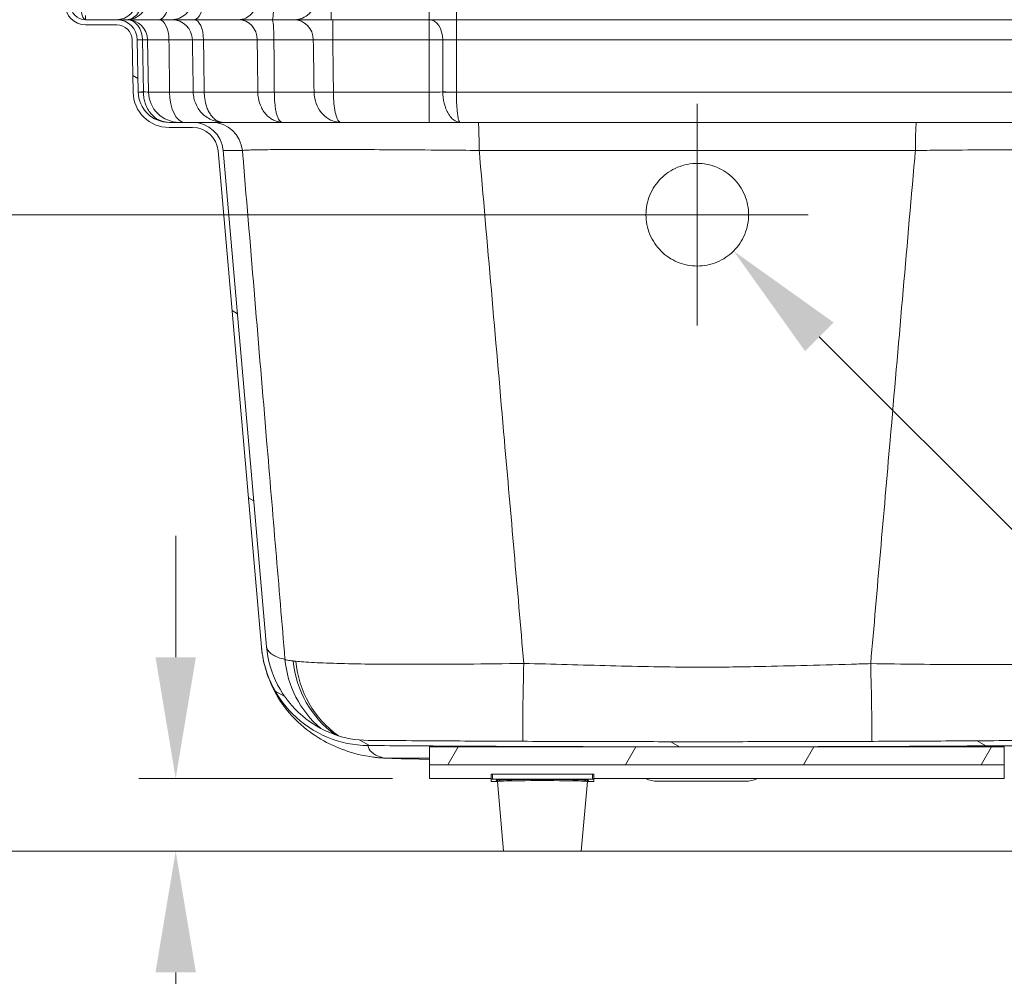
# Model space of a CAD drawing. Units: inches. Extents: x 7 to 248, y 5 to 322.
# Drawn here: x 163 to 187, y 190 to 213 of the extents above; entities that cross this region are included whole.
import ezdxf

# ---------------------------------------------------------------- set-up
doc = ezdxf.new("R2010")
doc.units = ezdxf.units.IN
doc.header["$LTSCALE"] = 30
doc.header["$MEASUREMENT"] = 0
for name, color, linetype, lineweight in [('Dimension (ANSI)', 7, 'Continuous', 18), ('Hatch (ANSI)', 7, 'Continuous', 18), ('Visible (ANSI)', 7, 'Continuous', 18), ('Visible Narrow (ANSI)', 7, 'Continuous', 5)]:
    doc.layers.add(name, color=color, linetype=linetype, lineweight=lineweight)
doc.styles.add('Cut Sheet', font='times.ttf')
doc.dimstyles.new('Cut Sheet', dxfattribs={"dimscale": 30, "dimtxt": 0.1, "dimasz": 0.098425, "dimexe": 0.03, "dimexo": 0.03, "dimgap": 0.0125, "dimtad": 1, "dimdec": 3, "dimrnd": 1e-08, "dimzin": 3, "dimdsep": 46, "dimlunit": 5, "dimtxsty": 'Cut Sheet', "dimcen": 0.09, "dimdle": 0.025, "dimclrd": 256, "dimclre": 256, "dimclrt": 256, "dimadec": 0, "dimazin": 3, "dimtfac": 1, "dimtofl": 0, "dimtmove": 0, "dimatfit": 3, "dimfxl": 1, "dimfrac": 1, "dimtolj": 1, "dimtzin": 12, "dimlwd": -1, "dimlwe": -1, "dimarcsym": 0})

# ---------------------------------------------------------------- blocks, each defined once
blk = doc.blocks.new('*D18')
at = {"layer": 'Defpoints', "color": 0, "transparency": 16777216}
for p in [(161.318, 208.461), (179.318, 208.461), (195.796, 192.961)]:
    blk.add_point(p, dxfattribs=at)
at = {"layer": 'Dimension (ANSI)', "transparency": 16777216}
for p, q in [((161.318, 208.461), (161.318, 243.215)), ((178.418, 208.461), (160.418, 208.461)), ((161.318, 195.913), (161.318, 205.508)), ((194.896, 192.961), (160.418, 192.961))]:
    blk.add_line(p, q, dxfattribs=at)
for points in [[(160.826, 205.508), (161.81, 205.508), (161.318, 208.461)], [(160.826, 195.913), (161.81, 195.913), (161.318, 192.961)]]:
    blk.add_solid(points, dxfattribs=at)
at = {"layer": 'Dimension (ANSI)', "transparency": 16777216, "insert": (154.076, 227.314), "char_height": 3, "attachment_point": 2, "rotation": 90, "style": 'Cut Sheet'}
blk.add_mtext('\\A1;15{\\H1x;\\S1#2;} in [394 mm]', dxfattribs=at)
blk = doc.blocks.new('*D20')
at = {"layer": 'Defpoints', "color": 0, "transparency": 16777216}
for p in [(178.434, 209.345), (180.202, 207.577)]:
    blk.add_point(p, dxfattribs=at)
at = {"layer": 'Dimension (ANSI)', "transparency": 16777216}
for p, q in [((179.318, 205.761), (179.318, 211.161)), ((176.618, 208.461), (182.018, 208.461)), ((201.724, 186.055), (182.29, 205.489)), ((204.676, 186.055), (201.724, 186.055))]:
    blk.add_line(p, q, dxfattribs=at)
blk.add_solid([(182.638, 205.837), (181.942, 205.141), (180.202, 207.577)], dxfattribs=at)
at = {"layer": 'Dimension (ANSI)', "transparency": 16777216, "insert": (221.742, 188.588), "char_height": 3, "attachment_point": 2, "style": 'Cut Sheet'}
blk.add_mtext('\\A1;∅2{\\H1x;\\S1#2;} in [∅64 mm]\\POverflow', dxfattribs=at)
blk = doc.blocks.new('*D21')
at = {"layer": 'Defpoints', "color": 0, "transparency": 16777216}
for p in [(166.614, 194.73), (172.796, 194.73), (195.796, 192.961)]:
    blk.add_point(p, dxfattribs=at)
at = {"layer": 'Dimension (ANSI)', "transparency": 16777216}
for p, q in [((166.614, 197.683), (166.614, 200.636)), ((171.896, 194.73), (165.714, 194.73)), ((194.896, 192.961), (165.714, 192.961)), ((166.614, 190.008), (166.614, 187.055)), ((166.614, 184.036), (166.614, 187.055)), ((140.114, 184.036), (166.614, 184.036))]:
    blk.add_line(p, q, dxfattribs=at)
for points in [[(166.122, 197.683), (167.106, 197.683), (166.614, 194.73)], [(166.122, 190.008), (167.106, 190.008), (166.614, 192.961)]]:
    blk.add_solid(points, dxfattribs=at)
at = {"layer": 'Dimension (ANSI)', "transparency": 16777216, "insert": (151.888, 188.367), "char_height": 3, "attachment_point": 2, "style": 'Cut Sheet'}
blk.add_mtext('\\A1;2 in [51 mm]', dxfattribs=at)

msp = doc.modelspace()

# ---------------------------------------------------------------- hatches: boundary and pattern name
at = {"layer": 'Hatch (ANSI)'}
h = msp.add_hatch(dxfattribs=at)
h.set_pattern_fill('ANSI31', color=256, scale=30, angle=270, style=0)
edge = h.paths.add_edge_path()
edge.add_ellipse((153.67117, 215.21819), major_axis=(0, 12), ratio=1, start_angle=270, end_angle=278.632679)
edge.add_line((165.53522, 217.01938), (164.69666, 222.5428))
edge.add_ellipse((166.92117, 222.88052), major_axis=(-0.33772, 2.22451), ratio=1, start_angle=81.367321, end_angle=90, ccw=False)
edge.add_line((164.67117, 222.88052), (164.67117, 228.66897))
edge.add_ellipse((166.92117, 228.66897), major_axis=(0, 2.25), ratio=1, start_angle=87.875091, end_angle=90, ccw=False)
edge.add_line((164.67271, 228.7524), (165.92118, 262.4004))
edge.add_ellipse((166.42117, 262.4038), major_axis=(-0.0034, 0.49999), ratio=1, start_angle=89.610521, end_angle=90, ccw=False)
edge.add_line((165.92117, 262.4038), (165.92117, 263.31193))
edge.add_ellipse((166.42117, 263.31193), major_axis=(0, 0.5), ratio=1, start_angle=70, end_angle=90, ccw=False)
edge.add_line((165.95132, 263.48294), (166.64101, 265.37785))
edge.add_ellipse((166.17117, 265.54886), major_axis=(0.17101, 0.46985), ratio=1, start_angle=270, end_angle=290)
edge.add_line((166.67117, 265.54886), (166.67117, 266.4607))
edge.add_ellipse((166.17117, 266.4607), major_axis=(0, 0.5), ratio=1, start_angle=270, end_angle=360)
edge.add_line((166.17117, 266.9607), (164.29617, 266.9607))
edge.add_ellipse((164.29617, 267.2107), major_axis=(-0.25, 0), ratio=1, start_angle=0, end_angle=90, ccw=False)
edge.add_line((164.04617, 267.2107), (164.04617, 267.9607))
edge.add_line((164.04617, 267.9607), (163.92117, 267.9607))
edge.add_line((163.92117, 267.9607), (163.92117, 267.8607))
edge.add_line((163.92117, 267.8607), (163.94617, 267.8607))
edge.add_line((163.94617, 267.8607), (163.94617, 267.2107))
edge.add_ellipse((164.29617, 267.2107), major_axis=(0, -0.35), ratio=1, start_angle=270, end_angle=360)
edge.add_line((164.29617, 266.8607), (166.17117, 266.8607))
edge.add_ellipse((166.17117, 266.4607), major_axis=(0.4, 0), ratio=1, start_angle=0, end_angle=90, ccw=False)
edge.add_line((166.57117, 266.4607), (166.57117, 265.54886))
edge.add_ellipse((166.17117, 265.54886), major_axis=(0, -0.4), ratio=1, start_angle=70, end_angle=90, ccw=False)
edge.add_line((166.54704, 265.41206), (165.85735, 263.51714))
edge.add_ellipse((166.42117, 263.31193), major_axis=(-0.20521, -0.56382), ratio=1, start_angle=270, end_angle=290)
edge.add_line((165.82117, 263.31193), (165.82117, 262.4038))
edge.add_ellipse((166.42117, 262.4038), major_axis=(0, -0.6), ratio=1, start_angle=270, end_angle=270.170372)
edge.add_line((165.82117, 262.40202), (164.57278, 228.75611))
edge.add_ellipse((166.92117, 228.66897), major_axis=(-0.08713, -2.34838), ratio=1, start_angle=270, end_angle=272.124909)
edge.add_line((164.57117, 228.66897), (164.57117, 222.88052))
edge.add_ellipse((166.92117, 222.88052), major_axis=(0, -2.35), ratio=1, start_angle=270, end_angle=278.632679)
edge.add_line((164.59779, 222.52779), (165.43635, 217.00437))
edge.add_ellipse((153.67117, 215.21819), major_axis=(1.78618, -11.76518), ratio=1, start_angle=81.367321, end_angle=90, ccw=False)
edge.add_line((165.57117, 215.21819), (165.57117, 213.7107))
edge.add_ellipse((165.17117, 213.7107), major_axis=(0, -0.4), ratio=1, start_angle=0, end_angle=90, ccw=False)
edge.add_line((165.17117, 213.3107), (164.42117, 213.3107))
edge.add_line((164.42117, 213.3107), (164.42117, 213.2107))
edge.add_line((164.42117, 213.2107), (165.17117, 213.2107))
edge.add_ellipse((165.17117, 213.7107), major_axis=(0.5, 0), ratio=1, start_angle=270, end_angle=360)
edge.add_line((165.67117, 213.7107), (165.67117, 215.21819))
h = msp.add_hatch(dxfattribs=at)
h.set_pattern_fill('ANSI31', color=256, scale=30, angle=285, style=0)
edge = h.paths.add_edge_path()
edge.add_spline(control_points=[(189.80784, 197.93876), (189.78244, 197.64846), (189.7065, 197.36482), (189.46041, 196.83654), (189.29214, 196.59592), (188.85623, 196.15937), (188.58344, 195.97614), (187.983, 195.72457), (187.66111, 195.65863), (187.33563, 195.65624)], knot_values=[-9.40156066, -9.40156066, -9.40156066, -9.40156066, -7.18107458, -7.18107458, -4.96068209, -4.96068209, -2.4801715, -2.4801715, 0, 0, 0, 0], degree=3, periodic=0)
edge.add_spline(control_points=[(187.33563, 195.65624), (179.33087, 195.59743), (171.29979, 195.65778)], knot_values=[0.51252695, 0.51252695, 0.51252695, 41.28104615, 41.28104615, 41.28104615], weights=[1.00177282, 1.07139561, 1.00007378], degree=2, periodic=0)
edge.add_spline(control_points=[(171.29979, 195.65778), (171.00861, 195.65997), (170.72004, 195.71302), (170.1742, 195.91605), (169.92109, 196.06449), (169.45118, 196.46405), (169.24669, 196.72143), (168.94786, 197.3001), (168.85638, 197.61587), (168.828, 197.94029)], knot_values=[-9.40055151, -9.40055151, -9.40055151, -9.40055151, -7.18170004, -7.18170004, -4.96275013, -4.96275013, -2.48149589, -2.48149589, 0, 0, 0, 0], degree=3, periodic=0)
edge.add_line((168.828, 197.94029), (167.77063, 210.02607))
edge.add_ellipse((167.02348, 209.9607), major_axis=(-0.06537, 0.74715), ratio=1, start_angle=270, end_angle=355)
edge.add_line((167.02348, 210.7107), (166.45183, 210.7107))
edge.add_ellipse((166.45183, 211.4607), major_axis=(-0.75, 0), ratio=1, start_angle=1, end_angle=90, ccw=False)
edge.add_line((165.70194, 211.44761), (165.67974, 212.71943))
edge.add_ellipse((165.17982, 212.7107), major_axis=(-0.00873, 0.49992), ratio=1, start_angle=270, end_angle=359)
edge.add_line((165.17982, 213.2107), (165.17117, 213.2107))
edge.add_line((165.17117, 213.2107), (164.42117, 213.2107))
edge.add_ellipse((164.42117, 213.5857), major_axis=(-0.375, 0), ratio=1, start_angle=0, end_angle=90, ccw=False)
edge.add_line((164.04617, 213.5857), (164.04617, 214.2107))
edge.add_line((164.04617, 214.2107), (163.92117, 214.2107))
edge.add_line((163.92117, 214.2107), (163.92117, 213.5857))
edge.add_ellipse((164.42117, 213.5857), major_axis=(0, -0.5), ratio=1, start_angle=270, end_angle=360)
edge.add_line((164.42117, 213.0857), (165.17982, 213.0857))
edge.add_ellipse((165.17982, 212.7107), major_axis=(0.375, 0), ratio=1, start_angle=1, end_angle=90, ccw=False)
edge.add_line((165.55476, 212.71724), (165.57696, 211.44543))
edge.add_ellipse((166.45183, 211.4607), major_axis=(0.01527, -0.87487), ratio=1, start_angle=270, end_angle=359)
edge.add_line((166.45183, 210.5857), (167.02348, 210.5857))
edge.add_ellipse((167.02348, 209.9607), major_axis=(0.625, 0), ratio=1, start_angle=5, end_angle=90, ccw=False)
edge.add_line((167.6461, 210.01517), (168.70347, 197.9294))
edge.add_spline(control_points=[(168.70347, 197.9294), (168.73013, 197.62466), (168.80984, 197.32691), (169.06813, 196.77232), (169.24474, 196.51972), (169.70231, 196.06131), (169.98871, 195.86887), (170.61913, 195.60462), (170.9571, 195.53533), (171.29885, 195.53276)], knot_values=[-9.87050263, -9.87050263, -9.87050263, -9.87050263, -7.53956212, -7.53956212, -5.2087199, -5.2087199, -2.60418277, -2.60418277, 0, 0, 0, 0], degree=3, periodic=0)
edge.add_spline(control_points=[(171.29885, 195.53276), (179.33087, 195.47239), (187.33655, 195.53122)], knot_values=[0.02098966, 0.02098966, 0.02098966, 40.79421313, 40.79421313, 40.79421313], weights=[1.00007349, 1.07141123, 1.00177286], degree=2, periodic=0)
edge.add_spline(control_points=[(187.33655, 195.53122), (187.64236, 195.53347), (187.94543, 195.58915), (188.51873, 195.80234), (188.78456, 195.95822), (189.27802, 196.37781), (189.49274, 196.64805), (189.80651, 197.25566), (189.90256, 197.58723), (189.93237, 197.92786)], knot_values=[-9.87170604, -9.87170604, -9.87170604, -9.87170604, -7.54135384, -7.54135384, -5.21089782, -5.21089782, -2.60557644, -2.60557644, 0, 0, 0, 0], degree=3, periodic=0)
edge.add_line((189.93237, 197.92786), (190.98987, 210.01517))
edge.add_ellipse((191.61249, 209.9607), major_axis=(0.05447, 0.62262), ratio=1, start_angle=5, end_angle=90, ccw=False)
edge.add_line((191.61249, 210.5857), (193.02001, 210.5857))
edge.add_ellipse((193.02001, 211.2107), major_axis=(0.625, 0), ratio=1, start_angle=270, end_angle=311.409622)
edge.add_ellipse((193.68145, 210.4607), major_axis=(0.28125, 0.24804), ratio=1, start_angle=48.590378, end_angle=90, ccw=False)
edge.add_line((193.68145, 210.8357), (195.17117, 210.8357))
edge.add_ellipse((195.17117, 210.4607), major_axis=(0.375, 0), ratio=1, start_angle=0, end_angle=90, ccw=False)
edge.add_line((195.54617, 210.4607), (195.54617, 198.77952))
edge.add_ellipse((196.17117, 198.77952), major_axis=(0, -0.625), ratio=1, start_angle=270, end_angle=285)
edge.add_line((195.56746, 198.61776), (195.78339, 197.81191))
edge.add_ellipse((195.42117, 197.71485), major_axis=(0.09706, -0.36222), ratio=1, start_angle=75, end_angle=90, ccw=False)
edge.add_line((195.79617, 197.71485), (195.79617, 195.50117))
edge.add_line((195.79617, 195.50117), (195.79617, 195.06358))
edge.add_line((195.79617, 195.06358), (195.79617, 192.9607))
edge.add_line((195.79617, 192.9607), (195.92117, 192.9607))
edge.add_line((195.92117, 192.9607), (195.92117, 197.71485))
edge.add_ellipse((195.42117, 197.71485), major_axis=(0, 0.5), ratio=1, start_angle=270, end_angle=285)
edge.add_line((195.90413, 197.84426), (195.6882, 198.65011))
edge.add_ellipse((196.17117, 198.77952), major_axis=(-0.12941, 0.48296), ratio=1, start_angle=75, end_angle=90, ccw=False)
edge.add_line((195.67117, 198.77952), (195.67117, 210.4607))
edge.add_ellipse((195.17117, 210.4607), major_axis=(0, 0.5), ratio=1, start_angle=270, end_angle=360)
edge.add_line((195.17117, 210.9607), (193.68145, 210.9607))
edge.add_ellipse((193.68145, 210.4607), major_axis=(-0.5, 0), ratio=1, start_angle=270, end_angle=311.409622)
edge.add_ellipse((193.02001, 211.2107), major_axis=(-0.375, -0.33072), ratio=1, start_angle=48.590378, end_angle=90, ccw=False)
edge.add_line((193.02001, 210.7107), (191.61249, 210.7107))
edge.add_ellipse((191.61249, 209.9607), major_axis=(-0.75, 0), ratio=1, start_angle=270, end_angle=355)
edge.add_line((190.86534, 210.02607), (189.80784, 197.93876))
h = msp.add_hatch(dxfattribs=at)
h.set_pattern_fill('ANSI31', color=256, scale=30, angle=15, style=0)
h.paths.add_polyline_path([(186.79617, 195.06358), (186.79617, 195.50117), (172.79617, 195.50117), (172.79617, 195.06358)])
h = msp.add_hatch(dxfattribs=at)
h.set_pattern_fill('ANSI31', color=256, scale=30, angle=270, style=0)
h.paths.add_polyline_path([(195.79617, 195.06358), (195.79617, 195.50117), (186.79617, 195.50117), (186.79617, 195.06358)])

# ---------------------------------------------------------------- linework, layer by layer
at = {"layer": 'Visible (ANSI)'}
for p, q in [((164.42117, 213.3107), (164.42117, 213.2107)), ((164.42117, 213.2107), (165.17117, 213.2107)), ((165.17982, 213.2107), (164.42117, 213.2107)), ((165.17982, 213.2107), (165.42982, 213.2107)), ((165.42982, 213.2107), (166.21014, 213.2107)), ((166.52177, 213.2107), (166.21014, 213.2107)), ((166.52177, 213.2107), (167.06339, 213.2107)), ((168.1547, 213.2107), (167.06339, 213.2107)), ((168.1547, 213.2107), (168.96768, 213.2107)), ((169.49243, 213.2107), (168.96768, 213.2107)), ((169.49243, 213.2107), (170.44058, 213.2107)), ((170.44058, 213.2107), (172.78883, 213.2107)), ((172.78883, 213.2107), (173.45023, 213.2107)), ((173.45023, 213.2107), (187.5796, 213.2107)), ((164.42117, 213.0857), (165.17982, 213.0857)), ((165.55476, 212.71724), (165.57696, 211.44543)), ((165.70194, 211.44761), (165.67974, 212.71943)), ((165.95194, 211.44761), (165.92974, 212.71943)), ((167.02348, 210.7107), (166.45183, 210.7107)), ((166.45183, 210.5857), (167.02348, 210.5857)), ((167.02348, 210.7107), (167.49263, 210.7107)), ((167.49263, 210.7107), (173.98114, 210.7107)), ((173.98114, 210.7107), (184.65483, 210.7107)), ((184.65483, 210.7107), (191.14334, 210.7107)), ((167.6461, 210.01517), (168.70347, 197.9294)), ((168.828, 197.94029), (167.77063, 210.02607)), ((186.79617, 195.50117), (172.79617, 195.50117)), ((172.79617, 195.50117), (172.79617, 195.06358)), ((186.79617, 195.06358), (186.79617, 195.50117)), ((172.79617, 195.19092), (172.28885, 195.20677)), ((172.79617, 195.06358), (186.79617, 195.06358)), ((172.79617, 195.06358), (172.79617, 194.73043)), ((186.79617, 194.73043), (186.79617, 195.06358)), ((172.79617, 194.73043), (174.29617, 194.73043)), ((174.29617, 194.83392), (174.29617, 194.70895)), ((176.76492, 194.83457), (174.32742, 194.83457)), ((176.79617, 194.70895), (176.79617, 194.83392)), ((176.79617, 194.73043), (186.79617, 194.73043)), ((174.29617, 194.70895), (174.29617, 194.65818)), ((176.76492, 194.7096), (174.32742, 194.7096)), ((174.32742, 194.65752), (174.45165, 194.65752)), ((174.59885, 192.9607), (174.45198, 194.65497)), ((174.45867, 194.70621), (174.95867, 194.70621)), ((174.45867, 194.6958), (174.45867, 194.70621)), ((176.13367, 194.70621), (176.63367, 194.70621)), ((176.49349, 192.9607), (176.64036, 194.65497)), ((176.63367, 194.70621), (176.63367, 194.6958)), ((176.64069, 194.65752), (176.76492, 194.65752)), ((176.79617, 194.65818), (176.79617, 194.70895)), ((180.49506, 194.6607), (178.34727, 194.6607)), ((176.49349, 192.9607), (174.59885, 192.9607))]:
    msp.add_line(p, q, dxfattribs=at)
for centre, radius, start, end in [((165.17117, 213.7107), 0.5, 270, 0), ((165.42117, 213.7107), 0.5, 270, 0), ((169.51227, 213.7107), 0.5, 270, 0), ((164.42117, 213.5857), 0.5, 180, 270), ((164.42117, 213.5857), 0.375, 180, 270), ((165.17982, 212.7107), 0.5, 1, 90), ((165.42982, 212.7107), 0.5, 1, 90), ((165.17982, 212.7107), 0.375, 1, 90), ((166.45183, 211.4607), 0.875, 181, 270), ((166.45183, 211.4607), 0.75, 181, 270), ((166.70183, 211.4607), 0.75, 181, 270), ((167.02348, 209.9607), 0.75, 5, 90), ((167.02348, 209.9607), 0.625, 5, 90), ((178.34727, 195.2857), 0.625, 242.677789, 270), ((180.49506, 195.2857), 0.625, 270, 297.322211)]:
    msp.add_arc(centre, radius, start, end, dxfattribs=at)
for centre, major_axis, start_param, end_param in [((174.32742, 194.83392), (-0.03125, 0), 4.71238898, 6.28318531), ((176.76492, 194.83392), (0.03125, 0), 0, 1.57079633), ((174.32742, 194.70895), (-0.03125, 0), 4.71238898, 6.28318531), ((174.32742, 194.65818), (-0.03125, 0), 0, 1.57079633), ((175.54617, 194.68356), (-1.23605, 0), 5.20770021, 5.78787408), ((175.54617, 194.68356), (-1.23605, 0), 3.63690388, 4.21707775), ((176.76492, 194.70895), (0.03125, 0), 0, 1.57079633), ((176.76492, 194.65818), (0.03125, 0), 4.71238898, 6.28318531)]:
    msp.add_ellipse(centre, major_axis=major_axis, ratio=0.02082881, start_param=start_param, end_param=end_param, dxfattribs=at)
for points, knots in [([(178.06799, 208.45982), (178.06804, 208.38139), (178.0756, 208.30026), (178.10733, 208.13886), (178.1315, 208.05858), (178.19541, 207.90458), (178.2352, 207.83073), (178.32718, 207.69416), (178.37938, 207.63143), (178.49043, 207.5206), (178.55304, 207.46868), (178.6894, 207.37713), (178.76314, 207.3375), (178.91696, 207.27385), (178.99717, 207.24978), (179.15847, 207.2182), (179.23956, 207.2107), (179.39641, 207.2107), (179.4775, 207.2182), (179.6388, 207.24978), (179.71901, 207.27385), (179.87283, 207.3375), (179.94657, 207.37713), (180.08293, 207.46868), (180.14554, 207.5206), (180.2566, 207.63143), (180.30879, 207.69416), (180.40077, 207.83073), (180.44056, 207.90458), (180.50447, 208.05858), (180.52864, 208.13886), (180.56037, 208.30026), (180.56793, 208.38139), (180.56804, 208.53829), (180.56059, 208.61944), (180.52907, 208.78091), (180.50501, 208.86123), (180.44131, 209.01531), (180.40162, 209.0892), (180.30983, 209.22589), (180.25773, 209.28868), (180.14675, 209.39974), (180.0841, 209.45183), (179.94762, 209.54367), (179.8738, 209.58343), (179.71976, 209.64731), (179.63942, 209.67147), (179.47782, 209.70317), (179.39657, 209.7107), (179.2394, 209.7107), (179.15815, 209.70317), (178.99655, 209.67147), (178.91622, 209.64731), (178.76217, 209.58343), (178.68835, 209.54367), (178.55187, 209.45183), (178.48922, 209.39974), (178.37824, 209.28868), (178.32614, 209.22589), (178.23435, 209.0892), (178.19466, 209.01531), (178.13096, 208.86123), (178.1069, 208.78091), (178.07538, 208.61944), (178.06793, 208.53829), (178.06799, 208.45982)], [0, 0, 0, 0, 0.59995421, 0.59995421, 1.19990842, 1.19990842, 1.79986263, 1.79986263, 2.39981684, 2.39981684, 2.9973948, 2.9973948, 3.59497276, 3.59497276, 4.19255072, 4.19255072, 4.79012867, 4.79012867, 5.38770663, 5.38770663, 5.98528459, 5.98528459, 6.58286255, 6.58286255, 7.18044051, 7.18044051, 7.78039472, 7.78039472, 8.38034893, 8.38034893, 8.98030314, 8.98030314, 9.58025735, 9.58025735, 10.18044538, 10.18044538, 10.78063341, 10.78063341, 11.38082143, 11.38082143, 11.98100946, 11.98100946, 12.5798317, 12.5798317, 13.17865394, 13.17865394, 13.77747617, 13.77747617, 14.37629841, 14.37629841, 14.97512065, 14.97512065, 15.57394288, 15.57394288, 16.17276512, 16.17276512, 16.77158736, 16.77158736, 17.37177538, 17.37177538, 17.97196341, 17.97196341, 18.57215144, 18.57215144, 19.17233947, 19.17233947, 19.17233947, 19.17233947]), ([(168.70347, 197.9294), (168.73013, 197.62466), (168.80984, 197.32691), (169.06813, 196.77232), (169.24474, 196.51972), (169.70231, 196.06131), (169.98871, 195.86887), (170.61913, 195.60462), (170.9571, 195.53533), (171.29885, 195.53276)], [-9.87050263, -9.87050263, -9.87050263, -9.87050263, -7.53956212, -7.53956212, -5.2087199, -5.2087199, -2.60418277, -2.60418277, 0, 0, 0, 0]), ([(168.70347, 197.9294), (168.73966, 197.51581), (168.87282, 197.12693), (169.20835, 196.51568), (169.40416, 196.28641), (169.78223, 195.92834), (169.96682, 195.79672), (170.33707, 195.57782), (170.52382, 195.4903), (170.93955, 195.34265), (171.17382, 195.2826), (171.42863, 195.24974)], [35.70322753, 35.70322753, 35.70322753, 35.70322753, 45.45117653, 45.45117653, 55.19912553, 55.19912553, 64.94707453, 64.94707453, 74.69502354, 74.69502354, 84.44297254, 84.44297254, 84.44297254, 84.44297254]), ([(171.29979, 195.65778), (171.00861, 195.65997), (170.72004, 195.71302), (170.1742, 195.91605), (169.92109, 196.06449), (169.45118, 196.46405), (169.24669, 196.72143), (168.94786, 197.3001), (168.85638, 197.61587), (168.828, 197.94029)], [-9.40055151, -9.40055151, -9.40055151, -9.40055151, -7.18170004, -7.18170004, -4.96275013, -4.96275013, -2.48149589, -2.48149589, 0, 0, 0, 0]), ([(171.42863, 195.24974), (171.47141, 195.24422), (171.49876, 195.24154), (171.5482, 195.23687), (171.5672, 195.23541), (171.61105, 195.23222), (171.62995, 195.23116), (171.66597, 195.22923), (171.68195, 195.22849), (171.71285, 195.22717), (171.72762, 195.2266), (171.75757, 195.22551), (171.77271, 195.225), (171.79113, 195.22441), (171.79387, 195.22432), (171.79663, 195.22423)], [0, 0, 0, 0, 0.16410931, 0.16410931, 0.36172264, 0.36172264, 0.70203938, 0.70203938, 1.08649458, 1.08649458, 1.47094978, 1.47094978, 1.85540497, 1.85540497, 1.92227599, 1.92227599, 1.92227599, 1.92227599]), ([(171.79663, 195.22423), (171.79667, 195.22423), (171.79676, 195.22423), (171.79704, 195.22422), (171.79722, 195.22421), (171.79769, 195.2242), (171.79797, 195.22419), (171.79862, 195.22416), (171.79899, 195.22415), (171.79982, 195.22411), (171.80028, 195.22409), (171.80078, 195.22407)], [0, 0, 0, 0, 0.065885819, 0.065885819, 0.131771638, 0.131771638, 0.197657457, 0.197657457, 0.263543276, 0.263543276, 0.329429095, 0.329429095, 0.329429095, 0.329429095]), ([(171.80078, 195.22407), (171.82575, 195.22298), (171.85188, 195.2219), (171.90718, 195.21973), (171.93633, 195.21863), (171.99793, 195.21638), (172.03037, 195.21524), (172.09858, 195.21291), (172.13436, 195.21172), (172.20919, 195.20929), (172.24824, 195.20804), (172.28885, 195.20677)], [0, 0, 0, 0, 0.53029282, 0.53029282, 1.06058564, 1.06058564, 1.59087845, 1.59087845, 2.12117127, 2.12117127, 2.65146409, 2.65146409, 2.65146409, 2.65146409]), ([(174.4323, 194.68069), (174.4323, 194.68069), (174.4323, 194.68069), (174.43247, 194.68064), (174.43322, 194.68065), (174.43739, 194.67846), (174.43882, 194.67765), (174.44281, 194.67446), (174.44565, 194.67192), (174.45003, 194.66396), (174.45154, 194.65975), (174.45197, 194.65506), (174.45197, 194.65502), (174.45198, 194.65497)], [4.6316098548, 4.6316098548, 4.6316098548, 4.6316098548, 4.6352662956, 4.6352662956, 4.6729248597, 4.6729248597, 4.6863076332, 4.6863076332, 4.7009345975, 4.7009345975, 4.7104967274, 4.7104967274, 4.7105834238, 4.7105834238, 4.7105834238, 4.7105834238]), ([(176.64036, 194.65497), (176.64071, 194.65907), (176.64192, 194.66287), (176.64501, 194.66916), (176.64687, 194.67153), (176.65053, 194.67541), (176.65223, 194.67666), (176.65571, 194.67899), (176.65705, 194.67956), (176.65959, 194.68063), (176.66004, 194.68069), (176.66004, 194.68069)], [1.5726018833, 1.5726018833, 1.5726018833, 1.5726018833, 1.5810186559, 1.5810186559, 1.5903753854, 1.5903753854, 1.601941849, 1.601941849, 1.6201774741, 1.6201774741, 1.6515754524, 1.6515754524, 1.6515754524, 1.6515754524])]:
    msp.add_open_spline(points, degree=3, knots=knots, dxfattribs=at)
for points, weights in [([(171.29885, 195.53276), (179.33087, 195.47239), (187.33655, 195.53122)], [1.00007348532, 1.07141122577, 1.00177285903]), ([(187.33563, 195.65624), (179.33087, 195.59743), (171.29979, 195.65778)], [1.00177282048, 1.07139561487, 1.00007377716])]:
    msp.add_rational_spline(points, weights, degree=2, dxfattribs=at)
at = {"layer": 'Visible Narrow (ANSI)'}
for p, q in [((170.39858, 213.2107), (170.39858, 213.7107)), ((172.78881, 213.7107), (172.78881, 213.2107)), ((173.45025, 213.2107), (173.45025, 213.7107)), ((170.44058, 212.71943), (170.44058, 213.2107)), ((172.78883, 212.71943), (172.78883, 213.2107)), ((173.45023, 212.71943), (173.45023, 213.2107)), ((165.80479, 212.71694), (165.82688, 211.45134)), ((166.44996, 212.71943), (167.0202, 212.71943)), ((167.29101, 212.71943), (168.5998, 212.71943)), ((169.00629, 212.71943), (169.96651, 212.71943)), ((172.78883, 212.71943), (170.44058, 212.71943)), ((172.78883, 211.44761), (172.78883, 212.71943)), ((173.11953, 212.71724), (173.11953, 211.45088)), ((187.5796, 212.71943), (173.45023, 212.71943)), ((173.45023, 212.71943), (173.45023, 211.4487)), ((167.04164, 211.44761), (166.46672, 211.44761)), ((168.6147, 211.44761), (167.31058, 211.44761)), ((169.98399, 211.44761), (169.01658, 211.44761)), ((170.45648, 211.44761), (172.78883, 211.44761)), ((172.78883, 210.7107), (172.78883, 211.44761)), ((173.45023, 211.44761), (187.5796, 211.44761)), ((168.23899, 210.02607), (167.77063, 210.02607)), ((184.62942, 210.02607), (174.00655, 210.02607)), ((171.82528, 195.2235), (172.79617, 195.2235)), ((172.79617, 195.22285), (171.83391, 195.22285)), ((174.32742, 194.7096), (174.32742, 194.83457)), ((176.76492, 194.83457), (176.76492, 194.7096))]:
    msp.add_line(p, q, dxfattribs=at)
for centre, major_axis, ratio, start_param, end_param in [((165.42117, 213.7107), (0, -0.5), 0.75, 0, 1.57079633), ((166.20475, 213.7107), (0, -0.5), 0.47761194, 0, 1.57079633), ((166.51328, 213.7107), (0, -0.5), 0.99724008, 0, 1.57079633), ((167.05642, 213.7107), (0, -0.5), 0.4541004, 0, 1.57079633), ((168.14854, 213.7107), (0, -0.5), 0.89095052, 0, 1.57079633), ((168.96525, 213.7107), (0, -0.5), 0.07424428, 0, 1.57079633), ((169.51227, 213.7107), (0, -0.5), 0.9955484, 0, 1.57079633), ((164.42117, 213.5857), (0, -0.375), 0.33333333, 4.71238898, 6.28318531), ((165.42982, 212.7107), (0, 0.5), 0.74999286, 4.72487443, 6.28318531), ((166.21014, 212.7107), (0, 0.5), 0.47970503, 4.72984227, 6.28318531), ((166.52177, 212.7107), (0, 0.5), 0.997014, 4.72984227, 6.28318531), ((167.06339, 212.7107), (0, 0.5), 0.45531286, 4.72984227, 6.28318531), ((168.1547, 212.7107), (0, 0.5), 0.89033151, 4.72984227, 6.28318531), ((168.96768, 212.7107), (0, 0.5), 0.077221, 4.72984227, 6.28318531), ((169.49243, 212.7107), (0, 0.5), 0.94830319, 4.72984227, 6.28318531), ((172.78883, 212.7107), (0, 0.5), 0.66145132, 4.72547932, 6.28318531), ((166.17997, 212.7107), (-0.50023, 0.00873), 0.00091353, 0.00003189, 0.72270857), ((165.42982, 212.7107), (0.49992, 0.00873), 0.00091464, 5.56050863, 6.28318531), ((172.78883, 212.7107), (-0.5, 0), 0.01745241, 3.9897123, 4.71238898), ((173.45023, 212.7107), (-0.5, 0), 0.01745241, 4.71238898, 5.43506566), ((166.20184, 211.45758), (-0.49992, -0.00873), 0.00091464, 5.56050861, 6.28318528), ((166.20187, 211.45634), (-0.49992, -0.00873), 0.00659624, 0, 0.72261823), ((165.45164, 211.4607), (0.5003, -0.01309), 0.00136935, 0.00005976, 0.72273644), ((166.83052, 211.4607), (0, -0.75), 0.48514209, 4.72984227, 6.28318531), ((167.53976, 211.45634), (-0.49993, -0.00829), 0.01108903, 0.08494367, 1.0943885), ((169.059, 211.45634), (0.49997, 0.00555), 0.01657045, 3.61781669, 4.62726152), ((170.45648, 211.45634), (-0.49996, -0.00622), 0.01745106, 0.33280419, 1.57057932), ((172.78883, 211.4607), (0.5, 0), 0.02617861, 4.71238898, 5.43506566), ((173.45023, 211.45743), (0.5, 0), 0.01745241, 3.9897123, 4.71238898), ((173.45023, 211.45634), (0.49999, 0.0033), 0.01745203, 3.98964662, 4.71227384), ((167.49263, 209.9607), (0, 0.75), 0.99894216, 4.79965544, 6.28318531), ((173.98114, 209.9607), (0, 0.75), 0.03400966, 4.79965544, 6.28318531), ((184.65483, 209.9607), (0, 0.75), 0.03400966, 0, 1.48352986), ((171.76438, 197.85318), (-0.31976, -2.47947), 0.99900735, 4.92778568, 5.70478447), ((171.87942, 197.84793), (-0.07884, -2.49876), 0.96605447, 4.84546125, 5.7041674), ((171.91526, 197.84657), (-0.10902, -2.49762), 0.95559913, 4.8588455, 5.73423749), ((175.16129, 197.7514), (-0.07297, -2.49893), 0.02467735, 4.80041327, 5.72289181), ((183.47416, 197.74531), (0.07252, -2.49895), 0.02468996, 0.56422446, 1.4827766), ((175.54617, 194.68356), (1.12533, 0), 0.02082881, 6.12773563, 9.58022764), ((175.54617, 194.65501), (-1.09419, 0), 0.02082881, 3.1397871, 6.28499086)]:
    msp.add_ellipse(centre, major_axis=major_axis, ratio=ratio, start_param=start_param, end_param=end_param, dxfattribs=at)
for points, knots in [([(166.44996, 212.71943), (166.42208, 212.71959), (166.39482, 212.71974), (166.30079, 212.72023), (166.23862, 212.72049), (166.13205, 212.72081), (166.0861, 212.72087), (166.03234, 212.72082), (166.01762, 212.72079), (165.9801, 212.72064), (165.96122, 212.72048), (165.93603, 212.72004), (165.92974, 212.71976), (165.92974, 212.71943)], [-4.05603433, -4.05603433, -4.05603433, -4.05603433, -3.69291226, -3.69291226, -2.76515535, -2.76515535, -1.86648642, -1.86648642, -1.47424358, -1.47424358, -0.73712254, -0.73712254, 0, 0, 0, 0]), ([(167.29101, 212.71943), (167.24436, 212.71994), (167.20099, 212.72031), (167.14077, 212.72064), (167.11964, 212.7207), (167.07276, 212.7207), (167.05107, 212.72053), (167.02833, 212.72), (167.02269, 212.71974), (167.0202, 212.71943)], [-2.57949039, -2.57949039, -2.57949039, -2.57949039, -1.78116602, -1.78116602, -1.2776994, -1.2776994, -0.49142285, -0.49142285, 0, 0, 0, 0]), ([(169.00629, 212.71943), (168.95406, 212.71994), (168.90184, 212.72031), (168.82293, 212.72064), (168.79344, 212.7207), (168.7228, 212.7207), (168.68448, 212.72053), (168.6321, 212.72), (168.61447, 212.71974), (168.5998, 212.71943)], [-2.57949047, -2.57949047, -2.57949047, -2.57949047, -1.78116832, -1.78116832, -1.27768435, -1.27768435, -0.49141706, -0.49141706, 0, 0, 0, 0]), ([(170.44058, 212.71943), (170.39163, 212.72004), (170.3425, 212.72053), (170.26768, 212.72107), (170.24051, 212.72123), (170.19448, 212.7214), (170.17492, 212.72144), (170.13747, 212.72146), (170.1196, 212.72143), (170.06448, 212.72125), (170.03193, 212.72094), (169.99005, 212.72018), (169.97673, 212.71983), (169.96651, 212.71943)], [-3.15385612, -3.15385612, -3.15385612, -3.15385612, -2.40793868, -2.40793868, -1.9656104, -1.9656104, -1.62169373, -1.62169373, -1.27777506, -1.27777506, -0.49145195, -0.49145195, 0, 0, 0, 0]), ([(165.82688, 211.45134), (165.82688, 211.45072), (165.82689, 211.45009), (165.82691, 211.44885), (165.82691, 211.44823), (165.82692, 211.44761)], [0, 0, 0, 0, 0.00157735925, 0.00157735925, 0.0031547185, 0.0031547185, 0.0031547185, 0.0031547185]), ([(165.82692, 211.44761), (165.82761, 211.39774), (165.83229, 211.34747), (165.84799, 211.25824), (165.85771, 211.2189), (165.88162, 211.14436), (165.8959, 211.10852), (165.93473, 211.02832), (165.96114, 210.98543), (166.00807, 210.92434), (166.02679, 210.90292), (166.08913, 210.84034), (166.13675, 210.80479), (166.21101, 210.76476), (166.23577, 210.75363), (166.32224, 210.72205), (166.38675, 210.7107), (166.45183, 210.7107)], [0, 0, 0, 0, 0.12670201, 0.12670201, 0.23071515, 0.23071515, 0.33268806, 0.33268806, 0.47055039, 0.47055039, 0.5521685, 0.5521685, 0.72716634, 0.72716634, 0.81045636, 0.81045636, 1.01151496, 1.01151496, 1.01151496, 1.01151496]), ([(165.95194, 211.44761), (165.95196, 211.44675), (165.97129, 211.44613), (166.03259, 211.44558), (166.06474, 211.44549), (166.1588, 211.44556), (166.22715, 211.44584), (166.35647, 211.44669), (166.41034, 211.44711), (166.46672, 211.44761)], [0, 0, 0, 0, 0.213211078, 0.213211078, 0.352704172, 0.352704172, 0.549268505, 0.549268505, 0.672121213, 0.672121213, 0.672121213, 0.672121213]), ([(167.77195, 210.7107), (167.69916, 210.7107), (167.62615, 210.7222), (167.51788, 210.75713), (167.48062, 210.77267), (167.40148, 210.81378), (167.3596, 210.84109), (167.28488, 210.90169), (167.25158, 210.93419), (167.19367, 211.00242), (167.16814, 211.03823), (167.10636, 211.14365), (167.07687, 211.21774), (167.04852, 211.34591), (167.04251, 211.39697), (167.04164, 211.44761)], [-0.00125583, -0.00125583, -0.00125583, -0.00125583, 0.21222029, 0.21222029, 0.32762162, 0.32762162, 0.46674769, 0.46674769, 0.59325239, 0.59325239, 0.70959954, 0.70959954, 0.91399209, 0.91399209, 1.04265373, 1.04265373, 1.04265373, 1.04265373]), ([(167.31058, 211.44761), (167.3111, 211.39697), (167.31476, 211.34591), (167.33202, 211.21774), (167.35, 211.14365), (167.38798, 211.03823), (167.40372, 211.00242), (167.43962, 210.93419), (167.46035, 210.90169), (167.50715, 210.84109), (167.53353, 210.81378), (167.58374, 210.77267), (167.6075, 210.75713), (167.67696, 210.7222), (167.72428, 210.7107), (167.77195, 210.7107)], [-1.04265373, -1.04265373, -1.04265373, -1.04265373, -0.91399209, -0.91399209, -0.70959954, -0.70959954, -0.59325239, -0.59325239, -0.46674769, -0.46674769, -0.32762162, -0.32762162, -0.21222029, -0.21222029, 0.00125583, 0.00125583, 0.00125583, 0.00125583]), ([(169.21783, 210.7107), (169.15781, 210.7107), (169.0976, 210.7222), (169.00833, 210.7571), (168.97763, 210.77262), (168.91221, 210.81376), (168.87749, 210.84119), (168.81577, 210.90185), (168.78836, 210.93424), (168.74041, 211.00257), (168.71915, 211.03864), (168.66791, 211.1446), (168.64352, 211.21895), (168.62031, 211.34693), (168.61542, 211.39747), (168.6147, 211.44761)], [-0.00125272, -0.00125272, -0.00125272, -0.00125272, 0.21222365, 0.21222365, 0.32742846, 0.32742846, 0.46710611, 0.46710611, 0.59315604, 0.59315604, 0.71032071, 0.71032071, 0.91527606, 0.91527606, 1.0426548, 1.0426548, 1.0426548, 1.0426548]), ([(169.01658, 211.44761), (169.01677, 211.39747), (169.01803, 211.34693), (169.02415, 211.21895), (169.03064, 211.1446), (169.04512, 211.03864), (169.05126, 211.00257), (169.06558, 210.93424), (169.07401, 210.90185), (169.09368, 210.84119), (169.10514, 210.81376), (169.12757, 210.77262), (169.1384, 210.7571), (169.17082, 210.7222), (169.19382, 210.7107), (169.21783, 210.7107)], [-1.0426548, -1.0426548, -1.0426548, -1.0426548, -0.91527606, -0.91527606, -0.71032071, -0.71032071, -0.59315604, -0.59315604, -0.46710611, -0.46710611, -0.32742846, -0.32742846, -0.21222365, -0.21222365, 0.00125272, 0.00125272, 0.00125272, 0.00125272]), ([(170.62527, 210.7107), (170.56286, 210.7107), (170.49967, 210.72231), (170.36935, 210.77113), (170.30253, 210.81113), (170.18215, 210.91826), (170.129, 210.98354), (170.04731, 211.131), (170.01753, 211.21001), (169.99037, 211.34473), (169.98479, 211.39638), (169.98399, 211.44761)], [-0.00133668, -0.00133668, -0.00133668, -0.00133668, 0.22839831, 0.22839831, 0.48567319, 0.48567319, 0.73237128, 0.73237128, 0.954317, 0.954317, 1.0844763, 1.0844763, 1.0844763, 1.0844763]), ([(170.45648, 211.44761), (170.45669, 211.39638), (170.45818, 211.34473), (170.46541, 211.21001), (170.47333, 211.131), (170.49499, 210.98354), (170.50905, 210.91826), (170.54078, 210.81113), (170.55833, 210.77113), (170.59248, 210.72231), (170.60899, 210.7107), (170.62527, 210.7107)], [-1.0844763, -1.0844763, -1.0844763, -1.0844763, -0.954317, -0.954317, -0.73237128, -0.73237128, -0.48567319, -0.48567319, -0.22839831, -0.22839831, 0.00133668, 0.00133668, 0.00133668, 0.00133668]), ([(173.11956, 211.44761), (173.11956, 211.44816), (173.11955, 211.4487), (173.11954, 211.44979), (173.11954, 211.45034), (173.11953, 211.45088)], [0, 0, 0, 0, 0.00138529229, 0.00138529229, 0.00277058459, 0.00277058459, 0.00277058459, 0.00277058459]), ([(173.53878, 210.7107), (173.5004, 210.7107), (173.46102, 210.72205), (173.40632, 210.75363), (173.39041, 210.76476), (173.34171, 210.80503), (173.30933, 210.84099), (173.26619, 210.90374), (173.25329, 210.92478), (173.22001, 210.98564), (173.20066, 211.02878), (173.17196, 211.10904), (173.16132, 211.14463), (173.14327, 211.21888), (173.13583, 211.25819), (173.12374, 211.34741), (173.1201, 211.39771), (173.11956, 211.44761)], [-0.00119033, -0.00119033, -0.00119033, -0.00119033, 0.19986837, 0.19986837, 0.28315898, 0.28315898, 0.45972861, 0.45972861, 0.5397773, 0.5397773, 0.67837221, 0.67837221, 0.77961247, 0.77961247, 0.88355589, 0.88355589, 1.0103253, 1.0103253, 1.0103253, 1.0103253]), ([(173.45023, 211.4487), (173.45023, 211.44852), (173.45023, 211.44834), (173.45023, 211.44797), (173.45023, 211.44779), (173.45023, 211.44761)], [-0.00277058459, -0.00277058459, -0.00277058459, -0.00277058459, -0.00138529229, -0.00138529229, 0, 0, 0, 0]), ([(173.45023, 211.44761), (173.45034, 211.39771), (173.45109, 211.34741), (173.45357, 211.25819), (173.4551, 211.21888), (173.45882, 211.14463), (173.46102, 211.10904), (173.46696, 211.02878), (173.47098, 210.98564), (173.47792, 210.92478), (173.48062, 210.90374), (173.48967, 210.84099), (173.4965, 210.80503), (173.50685, 210.76476), (173.51024, 210.75363), (173.52195, 210.72205), (173.53044, 210.7107), (173.53878, 210.7107)], [-1.0103253, -1.0103253, -1.0103253, -1.0103253, -0.88355589, -0.88355589, -0.77961247, -0.77961247, -0.67837221, -0.67837221, -0.5397773, -0.5397773, -0.45972861, -0.45972861, -0.28315898, -0.28315898, -0.19986837, -0.19986837, 0.00119033, 0.00119033, 0.00119033, 0.00119033]), ([(174.00655, 210.02607), (173.71848, 210.02893), (173.42928, 210.03159), (172.73005, 210.03748), (172.32399, 210.04043), (171.61246, 210.04472), (171.29601, 210.04628), (170.69724, 210.04848), (170.41507, 210.04913), (169.87298, 210.04951), (169.61259, 210.04916), (169.15372, 210.04734), (168.9554, 210.04588), (168.62899, 210.04194), (168.49826, 210.03942), (168.31198, 210.03341), (168.25649, 210.02992), (168.23899, 210.02607)], [-25.32062083, -25.32062083, -25.32062083, -25.32062083, -22.85170743, -22.85170743, -19.28037037, -19.28037037, -16.26438144, -16.26438144, -13.24839138, -13.24839138, -9.94726087, -9.94726087, -6.64612925, -6.64612925, -3.32306518, -3.32306518, 0, 0, 0, 0]), ([(169.27627, 197.63529), (169.12727, 199.41337), (168.97834, 201.19148), (168.82946, 202.96961), (168.63772, 205.25973), (168.44608, 207.54989), (168.24936, 209.90208), (168.24417, 209.96407), (168.23899, 210.02607)], [-48.79462629, -48.79462629, -48.79462629, -48.79462629, -35.14915027, -35.14915027, -35.14915027, -17.57457514, -17.57457514, -17.09885124, -17.09885124, -17.09885124, -17.09885124]), ([(174.00655, 210.02607), (174.01194, 209.96407), (174.01733, 209.90208), (174.22173, 207.54989), (174.42087, 205.25973), (174.62015, 202.96961), (174.77783, 201.15755), (174.93559, 199.34552), (175.09344, 197.53351)], [17.09885124, 17.09885124, 17.09885124, 17.09885124, 17.57457514, 17.57457514, 35.14915027, 35.14915027, 35.14915027, 49.05500618, 49.05500618, 49.05500618, 49.05500618]), ([(183.542, 197.52742), (183.70002, 199.34146), (183.85796, 201.15551), (184.01582, 202.96959), (184.2151, 205.25971), (184.41424, 207.54987), (184.61864, 209.90207), (184.62403, 209.96407), (184.62942, 210.02607)], [-49.07050343, -49.07050343, -49.07050343, -49.07050343, -35.14911903, -35.14911903, -35.14911903, -17.57455951, -17.57455951, -17.09878876, -17.09878876, -17.09878876, -17.09878876]), ([(190.39698, 210.02607), (190.3834, 210.02906), (190.34705, 210.03183), (190.22863, 210.03682), (190.14657, 210.03903), (189.98347, 210.04203), (189.91665, 210.04303), (189.70098, 210.04563), (189.53152, 210.04696), (189.08828, 210.04906), (188.79853, 210.04953), (188.19299, 210.04911), (187.87755, 210.04834), (187.27161, 210.04594), (186.98838, 210.04451), (186.57497, 210.04202), (186.45017, 210.04121), (185.95797, 210.03785), (185.57829, 210.03485), (185.00704, 210.02973), (184.81799, 210.02794), (184.62942, 210.02607)], [-25.32062084, -25.32062084, -25.32062084, -25.32062084, -22.74245765, -22.74245765, -20.16429445, -20.16429445, -18.67449366, -18.67449366, -15.78752779, -15.78752779, -12.07223255, -12.07223255, -8.73100088, -8.73100088, -6.04025299, -6.04025299, -4.90364819, -4.90364819, -1.61612842, -1.61612842, 0, 0, 0, 0]), ([(168.828, 197.94029), (168.82945, 197.92365), (168.83341, 197.90712), (168.83987, 197.89074), (168.8608, 197.83771), (168.908, 197.78581), (169.0176, 197.71634), (169.06059, 197.69464), (169.15916, 197.65802), (169.21473, 197.64318), (169.27627, 197.63529)], [35.70322753, 35.70322753, 35.70322753, 35.70322753, 42.22148627, 42.22148627, 42.22148627, 63.3322294, 63.3322294, 73.88760097, 73.88760097, 84.44297254, 84.44297254, 84.44297254, 84.44297254]), ([(169.27627, 197.63529), (169.28639, 197.62733), (169.30819, 197.61969), (169.37507, 197.60518), (169.42014, 197.59831), (169.47636, 197.59189)], [0, 0, 0, 0, 0.96113799, 0.96113799, 1.92227599, 1.92227599, 1.92227599, 1.92227599]), ([(183.542, 197.52742), (183.92941, 197.52102), (184.31974, 197.51573), (185.08402, 197.50793), (185.45769, 197.50542), (186.16419, 197.50343), (186.50402, 197.50391), (187.14018, 197.50799), (187.43628, 197.51159), (187.91598, 197.52078), (188.1132, 197.52586), (188.46789, 197.53797), (188.62531, 197.54498), (188.83181, 197.557), (188.89748, 197.56142), (189.12253, 197.57908), (189.23956, 197.594), (189.3044, 197.61031)], [0, 0, 0, 0, 1.72988183, 1.72988183, 3.45976266, 3.45976266, 5.17244759, 5.17244759, 6.88513154, 6.88513154, 8.25535694, 8.25535694, 9.62558135, 9.62558135, 10.35064215, 10.35064215, 12.36851175, 12.36851175, 12.36851175, 12.36851175]), ([(169.47636, 197.59189), (169.486, 197.59078), (169.49597, 197.58967), (169.51657, 197.58743), (169.52721, 197.5863), (169.53817, 197.58515)], [0, 0, 0, 0, 0.164714548, 0.164714548, 0.329429095, 0.329429095, 0.329429095, 0.329429095]), ([(169.53817, 197.58515), (169.65198, 197.57327), (169.80259, 197.56254), (170.17111, 197.54395), (170.38889, 197.5361), (170.8771, 197.52356), (171.152, 197.51874), (171.75007, 197.51221), (172.07303, 197.51051), (172.82053, 197.51003), (173.25952, 197.51198), (174.16007, 197.51986), (174.62775, 197.52585), (175.09344, 197.53351)], [0, 0, 0, 0, 1.70960511, 1.70960511, 3.41920923, 3.41920923, 5.1250958, 5.1250958, 6.83098137, 6.83098137, 8.90602562, 8.90602562, 10.98549029, 10.98549029, 10.98549029, 10.98549029]), ([(175.09344, 197.53351), (175.79697, 197.51329), (176.50078, 197.49338), (177.55687, 197.4671), (177.90896, 197.45896), (178.61326, 197.44622), (178.96547, 197.44178), (179.54827, 197.44058), (179.77886, 197.4417), (180.24001, 197.44659), (180.47057, 197.4503), (181.08203, 197.46203), (181.46289, 197.47119), (182.25496, 197.49145), (182.66615, 197.50272), (183.23219, 197.51861), (183.3871, 197.523), (183.542, 197.52742)], [0, 0, 0, 0, 5.27867869, 5.27867869, 7.91801803, 7.91801803, 10.55735738, 10.55735738, 12.28526905, 12.28526905, 14.01318073, 14.01318073, 16.86841896, 16.86841896, 19.95248848, 19.95248848, 21.11471476, 21.11471476, 21.11471476, 21.11471476]), ([(171.71118, 195.22875), (171.65212, 195.23664), (171.60084, 195.25148), (171.51003, 195.2881), (171.47059, 195.3098), (171.36986, 195.37927), (171.32645, 195.43117), (171.30834, 195.4842), (171.30286, 195.50025), (171.29969, 195.51645), (171.29885, 195.53276)], [-84.44297254, -84.44297254, -84.44297254, -84.44297254, -73.88760097, -73.88760097, -63.3322294, -63.3322294, -42.22148627, -42.22148627, -42.22148627, -35.83273079, -35.83273079, -35.83273079, -35.83273079]), ([(171.82528, 195.2235), (171.80906, 195.22401), (171.79447, 195.22451), (171.76864, 195.22546), (171.7574, 195.22592), (171.74786, 195.22636), (171.73833, 195.2268), (171.7305, 195.22721), (171.71827, 195.22801), (171.71387, 195.22839), (171.71118, 195.22875)], [-1.92227599, -1.92227599, -1.92227599, -1.92227599, -1.44170699, -1.44170699, -0.96113799, -0.96113799, -0.96113799, -0.480569, -0.480569, 0, 0, 0, 0]), ([(171.83391, 195.22285), (171.83305, 195.22292), (171.83223, 195.22298), (171.83066, 195.2231), (171.82991, 195.22316), (171.82919, 195.22321), (171.82847, 195.22327), (171.82779, 195.22332), (171.82648, 195.22341), (171.82587, 195.22346), (171.82528, 195.2235)], [-0.329429095, -0.329429095, -0.329429095, -0.329429095, -0.247071822, -0.247071822, -0.164714548, -0.164714548, -0.164714548, -0.082357274, -0.082357274, 0, 0, 0, 0]), ([(172.28885, 195.20677), (172.20229, 195.20948), (172.1238, 195.21204), (171.96525, 195.21752), (171.89135, 195.22034), (171.83391, 195.22285)], [-2.65146409, -2.65146409, -2.65146409, -2.65146409, -1.4930511, -1.4930511, 0, 0, 0, 0])]:
    msp.add_open_spline(points, degree=3, knots=knots, dxfattribs=at)
for points in [[(166.44996, 212.71943), (166.45553, 212.29549), (166.46111, 211.87155), (166.46672, 211.44761)], [(167.04164, 211.44761), (167.0345, 211.87155), (167.02736, 212.29549), (167.0202, 212.71943)], [(167.29101, 212.71943), (167.29754, 212.29549), (167.30406, 211.87155), (167.31058, 211.44761)], [(168.6147, 211.44761), (168.60974, 211.87155), (168.60477, 212.29549), (168.5998, 212.71943)], [(169.00629, 212.71943), (169.0097, 212.29549), (169.01313, 211.87155), (169.01658, 211.44761)], [(169.98399, 211.44761), (169.97819, 211.87155), (169.97236, 212.29549), (169.96651, 212.71943)], [(170.44058, 212.71943), (170.44591, 212.29549), (170.45121, 211.87155), (170.45648, 211.44761)], [(171.42863, 195.24975), (171.52234, 195.23767), (171.61671, 195.23065), (171.71118, 195.22875)], [(171.79663, 195.22423), (171.80618, 195.22393), (171.81573, 195.22369), (171.82528, 195.2235)], [(171.80078, 195.22407), (171.81182, 195.22359), (171.82286, 195.22318), (171.83391, 195.22285)]]:
    msp.add_open_spline(points, degree=3, dxfattribs=at)

# ---------------------------------------------------------------- dimensions: what is measured, and where the dimension line sits
at = {"layer": 'Dimension (ANSI)'}
for base, p2, text, override, picture, middle in [((161.31798, 208.4607), (179.31798, 208.4607), '<> in [394 mm]', {"dimgap": 0.0125, "dimdec": 3, "dimpost": '', "dimtol": 0, "dimlim": 0, "dimtp": 0, "dimtm": 0, "dimtdec": 2, "dimatfit": 2}, '*D18', (161.31798, 227.31441)), ((166.61423, 194.73043), (172.79617, 194.73043), '<> in [51 mm]', {"dimgap": 0.0125, "dimtih": 1, "dimtoh": 1, "dimdec": 3, "dimlfac": 1.130119, "dimpost": '', "dimtol": 0, "dimlim": 0, "dimtp": 0, "dimtm": 0, "dimtdec": 2, "dimtmove": 1, "dimatfit": 1}, '*D21', (166.44302, 184.03596))]:
    dim = msp.add_linear_dim(base=base, p1=(195.79617, 192.9607), p2=p2, angle=90, text=text, dimstyle='Cut Sheet', override=override, dxfattribs=at)
    dim.commit()
    dim.dimension.update_dxf_attribs({"geometry": picture, "text_midpoint": middle, "dimtype": 160})
dim = msp.add_diameter_dim_2p(p1=(178.4341, 209.34458), p2=(180.20186, 207.57682), text='<> in [∅64 mm]\\POverflow', dimstyle='Cut Sheet', override={"dimgap": 0.0125, "dimtad": 0, "dimtih": 1, "dimtoh": 1, "dimdec": 3, "dimlfac": 1.000005, "dimpost": '', "dimtol": 0, "dimlim": 0, "dimtp": 0, "dimtm": 0, "dimtdec": 2, "dimtvp": -0.25}, dxfattribs=at)
dim.commit()
dim.dimension.update_dxf_attribs({"geometry": '*D20', "text_midpoint": (221.74203, 186.0551), "dimtype": 163})

doc.saveas('drawing.dxf')
